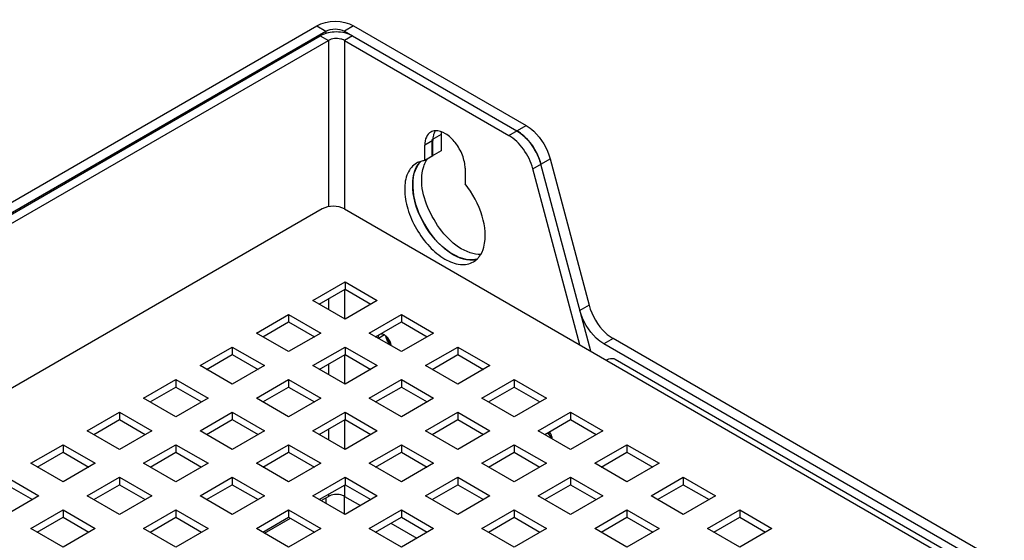
# Model space of a CAD drawing. Units: inches. Extents: x 0 to 151, y 0 to 98.
# Drawn here: x 53 to 60, y 82 to 86 of the extents above; entities that cross this region are included whole.
import ezdxf

# ---------------------------------------------------------------- set-up
doc = ezdxf.new("R2010")
doc.units = ezdxf.units.IN
doc.header["$LTSCALE"] = 8.311111
doc.header["$MEASUREMENT"] = 0
doc.layers.get('0').update_dxf_attribs({"linetype": 'CONTINUOUS'})
doc.layers.add('02___PRT_ALL_AXES', color=7, linetype='CONTINUOUS')
doc.layers.add('AXIS_PART', color=7, linetype='CONTINUOUS')

msp = doc.modelspace()

# ---------------------------------------------------------------- linework, layer by layer
at = {"color": 3, "linetype": 'CONTINUOUS'}
for p, q in [((52.567, 83.9694), (55.3051, 85.5503)), ((55.5597, 85.5503), (56.7516, 84.8621)), ((52.5314, 83.8658), (55.3297, 85.4814)), ((55.5518, 85.4814), (56.6879, 84.8254)), ((56.1076, 84.6513), (56.1076, 84.7586)), ((56.1643, 84.7994), (56.1643, 84.6872)), ((56.9177, 84.6319), (57.1877, 83.6196)), ((57.1988, 83.3025), (56.8541, 84.5952)), ((55.3434, 84.2853), (52.4969, 82.6419)), ((55.4965, 84.2853), (64.2856, 79.211)), ((55.2778, 83.6527), (55.5005, 83.7813)), ((55.5005, 83.7813), (55.7232, 83.6527)), ((55.5005, 83.5241), (55.2778, 83.6527)), ((55.7232, 83.6527), (55.5005, 83.5241)), ((54.888, 83.4277), (55.1107, 83.5563)), ((55.1107, 83.5563), (55.3334, 83.4277)), ((55.6675, 83.4277), (55.8902, 83.5563)), ((55.8902, 83.5563), (56.1129, 83.4277)), ((55.1107, 83.2991), (54.888, 83.4277)), ((55.3334, 83.4277), (55.1107, 83.2991)), ((55.8902, 83.2991), (55.6675, 83.4277)), ((56.1129, 83.4277), (55.8902, 83.2991)), ((63.6188, 79.7724), (57.3538, 83.3894)), ((54.4983, 83.2027), (54.721, 83.3312)), ((54.721, 83.3312), (54.9437, 83.2027)), ((55.2778, 83.2027), (55.5005, 83.3312)), ((55.5005, 83.3312), (55.7232, 83.2027)), ((56.0573, 83.2027), (56.28, 83.3312)), ((56.28, 83.3312), (56.5027, 83.2027)), ((57.3691, 83.2468), (63.424, 79.751)), ((54.721, 83.0741), (54.4983, 83.2027)), ((54.9437, 83.2027), (54.721, 83.0741)), ((55.5005, 83.0741), (55.2778, 83.2027)), ((55.7232, 83.2027), (55.5005, 83.0741)), ((56.28, 83.0741), (56.0573, 83.2027)), ((56.5027, 83.2027), (56.28, 83.0741)), ((54.1085, 82.9776), (54.3313, 83.1062)), ((54.3313, 83.1062), (54.554, 82.9776)), ((54.888, 82.9776), (55.1107, 83.1062)), ((55.1107, 83.1062), (55.3335, 82.9776)), ((55.6675, 82.9776), (55.8902, 83.1062)), ((55.8902, 83.1062), (56.1129, 82.9776)), ((56.447, 82.9776), (56.6697, 83.1062)), ((56.6697, 83.1062), (56.8924, 82.9776)), ((54.3313, 82.8491), (54.1085, 82.9776)), ((54.554, 82.9776), (54.3313, 82.8491)), ((55.1107, 82.8491), (54.888, 82.9776)), ((55.3335, 82.9776), (55.1107, 82.8491)), ((55.8902, 82.8491), (55.6675, 82.9776)), ((56.1129, 82.9776), (55.8902, 82.8491)), ((56.6697, 82.8491), (56.447, 82.9776)), ((56.8924, 82.9776), (56.6697, 82.8491)), ((53.7188, 82.7526), (53.9415, 82.8812)), ((53.9415, 82.8812), (54.1642, 82.7526)), ((54.4983, 82.7526), (54.721, 82.8812)), ((54.721, 82.8812), (54.9437, 82.7526)), ((55.2778, 82.7526), (55.5005, 82.8812)), ((55.5005, 82.8812), (55.7232, 82.7526)), ((56.0573, 82.7526), (56.28, 82.8812)), ((56.28, 82.8812), (56.5027, 82.7526)), ((56.8368, 82.7526), (57.0595, 82.8812)), ((57.0595, 82.8812), (57.2822, 82.7526)), ((53.9415, 82.624), (53.7188, 82.7526)), ((54.1642, 82.7526), (53.9415, 82.624)), ((54.721, 82.624), (54.4983, 82.7526)), ((54.9437, 82.7526), (54.721, 82.624)), ((55.5005, 82.624), (55.2778, 82.7526)), ((55.7232, 82.7526), (55.5005, 82.624)), ((56.28, 82.6241), (56.0573, 82.7526)), ((56.5027, 82.7526), (56.28, 82.6241)), ((57.0595, 82.6241), (56.8368, 82.7526)), ((57.2822, 82.7526), (57.0595, 82.6241)), ((53.3291, 82.5276), (53.5518, 82.6562)), ((53.5518, 82.6562), (53.7745, 82.5276)), ((54.1085, 82.5276), (54.3313, 82.6562)), ((54.3313, 82.6562), (54.554, 82.5276)), ((54.888, 82.5276), (55.1107, 82.6562)), ((55.1107, 82.6562), (55.3335, 82.5276)), ((55.6675, 82.5276), (55.8902, 82.6562)), ((55.8902, 82.6562), (56.1129, 82.5276)), ((56.447, 82.5276), (56.6697, 82.6562)), ((56.6697, 82.6562), (56.8924, 82.5276)), ((57.2265, 82.5276), (57.4492, 82.6562)), ((57.4492, 82.6562), (57.6719, 82.5276)), ((53.5518, 82.399), (53.3291, 82.5276)), ((53.7745, 82.5276), (53.5518, 82.399)), ((54.3313, 82.399), (54.1085, 82.5276)), ((54.554, 82.5276), (54.3313, 82.399)), ((55.1107, 82.399), (54.888, 82.5276)), ((55.3335, 82.5276), (55.1107, 82.399)), ((55.8902, 82.399), (55.6675, 82.5276)), ((56.1129, 82.5276), (55.8902, 82.399)), ((56.6697, 82.399), (56.447, 82.5276)), ((56.8924, 82.5276), (56.6697, 82.399)), ((57.4492, 82.399), (57.2265, 82.5276)), ((57.6719, 82.5276), (57.4492, 82.399)), ((53.162, 82.4312), (53.3847, 82.3026)), ((53.7188, 82.3026), (53.9415, 82.4312)), ((53.9415, 82.4312), (54.1642, 82.3026)), ((54.4983, 82.3026), (54.721, 82.4312)), ((54.721, 82.4312), (54.9437, 82.3026)), ((55.2778, 82.3026), (55.5005, 82.4312)), ((55.5005, 82.4312), (55.7232, 82.3026)), ((56.0573, 82.3026), (56.28, 82.4312)), ((56.28, 82.4312), (56.5027, 82.3026)), ((56.8368, 82.3026), (57.0595, 82.4312)), ((57.0595, 82.4312), (57.2822, 82.3026)), ((57.6162, 82.3026), (57.839, 82.4312)), ((57.839, 82.4312), (58.0617, 82.3026)), ((53.3847, 82.3026), (53.162, 82.174)), ((53.9415, 82.174), (53.7188, 82.3026)), ((54.1642, 82.3026), (53.9415, 82.174)), ((54.721, 82.174), (54.4983, 82.3026)), ((54.9437, 82.3026), (54.721, 82.174)), ((55.5005, 82.174), (55.2778, 82.3026)), ((55.7232, 82.3026), (55.5005, 82.174)), ((56.28, 82.174), (56.0573, 82.3026)), ((56.5027, 82.3026), (56.28, 82.174)), ((57.0595, 82.174), (56.8368, 82.3026)), ((57.2822, 82.3026), (57.0595, 82.174)), ((57.839, 82.174), (57.6162, 82.3026)), ((58.0617, 82.3026), (57.839, 82.174)), ((53.3291, 82.0776), (53.5518, 82.2062)), ((53.5518, 82.2062), (53.7745, 82.0776)), ((54.1085, 82.0776), (54.3313, 82.2062)), ((54.3313, 82.2062), (54.554, 82.0776)), ((54.888, 82.0776), (55.1107, 82.2062)), ((55.1107, 82.2062), (55.3335, 82.0776)), ((55.6675, 82.0776), (55.8902, 82.2062)), ((55.8902, 82.2062), (56.1129, 82.0776)), ((56.447, 82.0776), (56.6697, 82.2062)), ((56.6697, 82.2062), (56.8924, 82.0776)), ((57.2265, 82.0776), (57.4492, 82.2062)), ((57.4492, 82.2062), (57.6719, 82.0776)), ((58.006, 82.0776), (58.2287, 82.2062)), ((58.2287, 82.2062), (58.4514, 82.0776)), ((53.5518, 81.949), (53.3291, 82.0776)), ((53.7745, 82.0776), (53.5518, 81.949)), ((54.3313, 81.949), (54.1085, 82.0776)), ((54.554, 82.0776), (54.3313, 81.949)), ((55.1107, 81.949), (54.888, 82.0776)), ((55.3335, 82.0776), (55.1107, 81.949)), ((55.8902, 81.949), (55.6675, 82.0776)), ((56.1129, 82.0776), (55.8902, 81.949)), ((56.6697, 81.949), (56.447, 82.0776)), ((56.8924, 82.0776), (56.6697, 81.949)), ((57.4492, 81.949), (57.2265, 82.0776)), ((57.6719, 82.0776), (57.4492, 81.949)), ((58.2287, 81.949), (58.006, 82.0776)), ((58.4514, 82.0776), (58.2287, 81.949))]:
    msp.add_line(p, q, dxfattribs=at)
at = {"color": 7, "linetype": 'CONTINUOUS'}
for p, q in [((52.6306, 83.9327), (55.3687, 85.5135)), ((55.3051, 85.5503), (55.3687, 85.5135)), ((55.3687, 85.5135), (55.3687, 85.4973)), ((55.5597, 85.5503), (55.496, 85.5135)), ((55.496, 85.5018), (55.496, 85.5135)), ((55.496, 85.5135), (55.5518, 85.4814)), ((52.5869, 83.8337), (55.3852, 85.4493)), ((55.3297, 85.4814), (55.3852, 85.4493)), ((55.3852, 85.4493), (55.3852, 84.2995)), ((55.5518, 85.4814), (55.4962, 85.4493)), ((55.4962, 85.4493), (55.4962, 84.2853)), ((55.4962, 85.4493), (56.6324, 84.7933)), ((56.6324, 84.7933), (56.7516, 84.8621)), ((56.1076, 84.7586), (56.0521, 84.7266)), ((56.1643, 84.7994), (56.1006, 84.7626)), ((56.1006, 84.7626), (56.1006, 84.6505)), ((56.0521, 84.6192), (56.0521, 84.7266)), ((56.1643, 84.6872), (56.1006, 84.6505)), ((56.1076, 84.6513), (56.0521, 84.6192)), ((56.7986, 84.5631), (56.9177, 84.6319)), ((56.3305, 84.5659), (56.3305, 84.4585)), ((57.1231, 83.3462), (56.7986, 84.5631)), ((55.3223, 83.627), (55.5005, 83.7298)), ((55.4962, 83.7274), (55.4962, 83.5266)), ((55.5005, 83.7813), (55.5005, 83.7298)), ((55.5005, 83.7298), (55.6786, 83.627)), ((55.3852, 83.6633), (55.3852, 83.5907)), ((57.1877, 83.6196), (57.124, 83.5828)), ((55.1107, 83.5563), (55.1107, 83.5048)), ((55.8902, 83.5563), (55.8902, 83.5048)), ((54.9326, 83.402), (55.1107, 83.5048)), ((55.1107, 83.5048), (55.2889, 83.402)), ((55.7121, 83.402), (55.8902, 83.5048)), ((55.8902, 83.5048), (56.0684, 83.402)), ((57.3538, 83.3894), (57.2901, 83.3526)), ((54.721, 83.3312), (54.721, 83.2798)), ((55.5005, 83.3312), (55.5005, 83.2798)), ((56.28, 83.3312), (56.28, 83.2798)), ((63.5551, 79.7356), (57.2901, 83.3526)), ((54.5428, 83.1769), (54.721, 83.2798)), ((54.721, 83.2798), (54.8992, 83.1769)), ((55.3223, 83.1769), (55.5005, 83.2798)), ((55.4962, 83.2774), (55.4962, 83.0765)), ((55.5005, 83.2798), (55.6787, 83.1769)), ((56.1018, 83.1769), (56.28, 83.2798)), ((56.28, 83.2798), (56.4581, 83.1769)), ((55.3852, 83.2133), (55.3852, 83.1406)), ((54.3313, 83.1062), (54.3313, 83.0548)), ((55.1107, 83.1062), (55.1107, 83.0548)), ((55.8902, 83.1062), (55.8902, 83.0548)), ((56.6697, 83.1062), (56.6697, 83.0548)), ((54.1531, 82.9519), (54.3313, 83.0548)), ((54.3313, 83.0548), (54.5094, 82.9519)), ((54.9326, 82.9519), (55.1107, 83.0548)), ((55.1107, 83.0548), (55.2889, 82.9519)), ((55.7121, 82.9519), (55.8902, 83.0548)), ((55.8902, 83.0548), (56.0684, 82.9519)), ((56.4915, 82.9519), (56.6697, 83.0548)), ((56.6697, 83.0548), (56.8479, 82.9519)), ((53.9415, 82.8812), (53.9415, 82.8298)), ((54.721, 82.8812), (54.721, 82.8298)), ((55.5005, 82.8812), (55.5005, 82.8298)), ((56.28, 82.8812), (56.28, 82.8298)), ((57.0595, 82.8812), (57.0595, 82.8298)), ((53.7633, 82.7269), (53.9415, 82.8298)), ((53.9415, 82.8298), (54.1197, 82.7269)), ((54.5428, 82.7269), (54.721, 82.8298)), ((54.721, 82.8298), (54.8992, 82.7269)), ((55.3223, 82.7269), (55.5005, 82.8298)), ((55.4962, 82.8273), (55.4962, 82.6265)), ((55.5005, 82.8298), (55.6787, 82.7269)), ((56.1018, 82.7269), (56.28, 82.8298)), ((56.28, 82.8298), (56.4581, 82.7269)), ((56.8813, 82.7269), (57.0595, 82.8298)), ((57.0595, 82.8298), (57.2376, 82.7269)), ((55.3852, 82.7632), (55.3852, 82.6906)), ((53.5518, 82.6562), (53.5518, 82.6048)), ((54.3313, 82.6562), (54.3313, 82.6048)), ((55.1107, 82.6562), (55.1107, 82.6048)), ((55.8902, 82.6562), (55.8902, 82.6048)), ((56.6697, 82.6562), (56.6697, 82.6048)), ((57.4492, 82.6562), (57.4492, 82.6048)), ((53.3736, 82.5019), (53.5518, 82.6048)), ((53.5518, 82.6048), (53.7299, 82.5019)), ((54.1531, 82.5019), (54.3313, 82.6048)), ((54.3313, 82.6048), (54.5094, 82.5019)), ((54.9326, 82.5019), (55.1107, 82.6048)), ((55.1107, 82.6048), (55.2889, 82.5019)), ((55.7121, 82.5019), (55.8902, 82.6048)), ((55.8902, 82.6048), (56.0684, 82.5019)), ((56.4916, 82.5019), (56.6697, 82.6048)), ((56.6697, 82.6048), (56.8479, 82.5019)), ((57.271, 82.5019), (57.4492, 82.6048)), ((57.4492, 82.6048), (57.6274, 82.5019)), ((53.9415, 82.4312), (53.9415, 82.3797)), ((54.721, 82.4312), (54.721, 82.3797)), ((55.5005, 82.4312), (55.5005, 82.3797)), ((56.28, 82.4312), (56.28, 82.3797)), ((57.0595, 82.4312), (57.0595, 82.3797)), ((57.839, 82.4312), (57.839, 82.3798)), ((53.162, 82.3797), (53.3402, 82.2769)), ((53.7633, 82.2769), (53.9415, 82.3797)), ((53.9415, 82.3797), (54.1197, 82.2769)), ((54.5428, 82.2769), (54.721, 82.3797)), ((54.721, 82.3797), (54.8992, 82.2769)), ((55.3223, 82.2769), (55.5005, 82.3797)), ((55.4962, 82.3773), (55.4962, 82.299)), ((55.5005, 82.3797), (55.6787, 82.2769)), ((56.1018, 82.2769), (56.28, 82.3797)), ((56.28, 82.3797), (56.4581, 82.2769)), ((56.8813, 82.2769), (57.0595, 82.3797)), ((57.0595, 82.3797), (57.2376, 82.2769)), ((57.6608, 82.2769), (57.839, 82.3798)), ((57.839, 82.3798), (58.0171, 82.2769)), ((55.3346, 82.2698), (55.3852, 82.299)), ((55.3687, 82.2895), (55.3687, 82.2501)), ((55.3852, 82.3132), (55.3852, 82.299)), ((55.496, 82.174), (55.496, 82.299)), ((55.4962, 82.299), (55.6066, 82.2353)), ((53.3736, 82.0519), (53.5518, 82.1547)), ((53.5518, 82.2062), (53.5518, 82.1547)), ((53.5518, 82.1547), (53.7299, 82.0519)), ((54.1531, 82.0519), (54.3313, 82.1547)), ((54.3313, 82.2062), (54.3313, 82.1547)), ((54.3313, 82.1547), (54.5094, 82.0519)), ((54.9326, 82.0519), (55.1107, 82.1547)), ((55.1107, 82.2062), (55.1107, 82.1547)), ((55.1107, 82.1547), (55.2889, 82.0519)), ((55.7121, 82.0519), (55.8902, 82.1547)), ((55.8902, 82.2062), (55.8902, 82.1547)), ((55.8902, 82.1547), (56.0684, 82.0519)), ((56.4916, 82.0519), (56.6697, 82.1547)), ((56.6697, 82.2062), (56.6697, 82.1547)), ((56.6697, 82.1547), (56.8479, 82.0519)), ((57.271, 82.0519), (57.4492, 82.1547)), ((57.4492, 82.2062), (57.4492, 82.1547)), ((57.4492, 82.1547), (57.6274, 82.0519)), ((58.0505, 82.0519), (58.2287, 82.1547)), ((58.2287, 82.2062), (58.2287, 82.1547)), ((58.2287, 82.1547), (58.4069, 82.0519)), ((54.9449, 82.0448), (55.123, 82.1476)), ((55.8182, 82.1131), (55.9964, 82.0103))]:
    msp.add_line(p, q, dxfattribs=at)
at = {"color": 3, "linetype": 'CONTINUOUS'}
msp.add_arc((56.34, 84.7996), 0.1758, 173.96321, 180.07164, dxfattribs=at)
at = {"color": 7, "linetype": 'CONTINUOUS'}
for centre, radius, start, end in [((56.4839, 84.513), 0.3745, 40.48896, 44.4373), ((56.4418, 84.4794), 0.4284, 27.64921, 31.25723)]:
    msp.add_arc(centre, radius, start, end, dxfattribs=at)
at = {"color": 3, "linetype": 'CONTINUOUS'}
for points in [[(55.3051, 85.5503), (55.3786, 85.5927), (55.4862, 85.5927), (55.5597, 85.5503)], [(56.1244, 84.8254), (56.1202, 84.8189), (56.1169, 84.8117), (56.1144, 84.8044)], [(56.0239, 84.6138), (56.0172, 84.6073), (56.0111, 84.6001), (56.0057, 84.5924)], [(56.0445, 84.5779), (56.0489, 84.5916), (56.0546, 84.605), (56.0618, 84.6174)], [(56.4412, 83.97), (56.4157, 83.9691), (56.3897, 83.974), (56.3655, 83.9824)], [(56.386, 83.9338), (56.3953, 83.9346), (56.4046, 83.9363), (56.4136, 83.9389)]]:
    msp.add_open_spline(points, degree=3, dxfattribs=at)
for points, knots in [([(55.5518, 85.4814), (55.5188, 85.5004), (55.4407, 85.5154), (55.3627, 85.5004), (55.3297, 85.4814)], [0, 0, 0, 0, 0.500001, 1, 1, 1, 1]), ([(56.6879, 84.8254), (56.7281, 84.8022), (56.798, 84.7315), (56.8412, 84.6433), (56.8541, 84.5952)], [0, 0, 0, 0, 0.48227, 1, 1, 1, 1]), ([(56.7516, 84.8621), (56.7708, 84.851), (56.8469, 84.7917), (56.8987, 84.7031), (56.9177, 84.6319)], [0, 0, 0, 0, 0.231385, 1, 1, 1, 1]), ([(56.1144, 84.8044), (56.1133, 84.8009), (56.1091, 84.786), (56.1076, 84.7705), (56.1076, 84.7586)], [0, 0, 0, 0, 0.234374, 1, 1, 1, 1]), ([(56.0618, 84.6174), (56.0638, 84.6209), (56.068, 84.6275), (56.0726, 84.6338), (56.075, 84.6368)], [0, 0, 0, 0, 0.505349, 1, 1, 1, 1]), ([(56.0057, 84.5924), (55.9701, 84.5418), (55.9566, 84.3844), (56.0391, 84.1726), (56.1812, 83.9953), (56.3243, 83.9283), (56.386, 83.9338)], [0, 0, 0, 0, 0.21606, 0.500002, 0.783942, 1, 1, 1, 1]), ([(56.3655, 83.9824), (56.2513, 84.0217), (56.0817, 84.2141), (56.0092, 84.4667), (56.0445, 84.5779)], [0, 0, 0, 0, 0.508677, 1, 1, 1, 1]), ([(55.4965, 84.2853), (55.4738, 84.2984), (55.42, 84.3088), (55.3661, 84.2984), (55.3434, 84.2853)], [0, 0, 0, 0, 0.500001, 1, 1, 1, 1]), ([(57.1877, 83.6196), (57.2067, 83.5484), (57.2585, 83.4598), (57.3346, 83.4005), (57.3538, 83.3894)], [0, 0, 0, 0, 0.768615, 1, 1, 1, 1]), ([(57.3061, 83.2406), (57.3116, 83.2438), (57.3307, 83.2532), (57.3559, 83.2544), (57.3691, 83.2468)], [0, 0, 0, 0, 0.294964, 1, 1, 1, 1])]:
    msp.add_open_spline(points, degree=3, knots=knots, dxfattribs=at)
at = {"color": 7, "linetype": 'CONTINUOUS'}
for points in [[(55.3687, 85.5135), (55.4055, 85.5347), (55.4593, 85.5347), (55.496, 85.5135)], [(56.125, 84.8258), (56.1139, 84.8253), (56.1025, 84.8223), (56.0929, 84.8167)], [(56.7513, 84.7752), (56.7324, 84.7945), (56.7113, 84.8119), (56.6879, 84.8254)], [(56.8081, 84.7017), (56.7964, 84.7208), (56.7833, 84.7392), (56.7687, 84.7562)], [(56.8541, 84.5952), (56.8464, 84.6239), (56.8351, 84.6518), (56.8213, 84.6782)], [(56.0244, 84.6141), (56.014, 84.6111), (56.0038, 84.6069), (55.9944, 84.6014)], [(56.0521, 84.6192), (56.0427, 84.6184), (56.0334, 84.6167), (56.0244, 84.6141)], [(56.3881, 83.9195), (56.3975, 83.9249), (56.4063, 83.9316), (56.4141, 83.9391)]]:
    msp.add_open_spline(points, degree=3, dxfattribs=at)
for points, knots in [([(55.4962, 85.4493), (55.4884, 85.4539), (55.4527, 85.4667), (55.4101, 85.4637), (55.3852, 85.4493)], [0, 0, 0, 0, 0.240695, 1, 1, 1, 1]), ([(56.0929, 84.8167), (56.0796, 84.809), (56.0566, 84.7803), (56.0521, 84.7454), (56.0521, 84.7266)], [0, 0, 0, 0, 0.449173, 1, 1, 1, 1]), ([(56.3305, 84.5659), (56.3305, 84.5964), (56.3156, 84.6605), (56.2678, 84.7438), (56.2038, 84.8061), (56.1491, 84.827), (56.125, 84.8258)], [0, 0, 0, 0, 0.257076, 0.53897, 0.797853, 1, 1, 1, 1]), ([(56.7986, 84.5631), (56.7857, 84.6113), (56.7425, 84.6995), (56.6726, 84.7701), (56.6324, 84.7933)], [0, 0, 0, 0, 0.51773, 1, 1, 1, 1]), ([(56.4086, 83.9375), (56.347, 83.9222), (56.1883, 83.9848), (56.039, 84.1717), (55.9513, 84.3944), (55.9757, 84.5633), (56.0196, 84.6095)], [0, 0, 0, 0, 0.211471, 0.499612, 0.788032, 1, 1, 1, 1]), ([(55.9944, 84.6014), (55.9679, 84.5861), (55.9221, 84.5285), (55.9065, 84.4126), (55.9299, 84.2795), (55.9897, 84.1441), (56.0771, 84.0246), (56.1807, 83.9378), (56.2888, 83.8933), (56.3616, 83.9042), (56.3881, 83.9195)], [0, 0, 0, 0, 0.093244, 0.207554, 0.346302, 0.5, 0.653697, 0.792445, 0.906754, 1, 1, 1, 1]), ([(56.4602, 84.022), (56.4786, 84.0907), (56.4582, 84.2539), (56.3833, 84.3928), (56.3305, 84.4585)], [0, 0, 0, 0, 0.457688, 1, 1, 1, 1]), ([(56.4141, 83.9391), (56.4195, 83.9443), (56.4406, 83.9683), (56.4539, 83.9985), (56.4602, 84.022)], [0, 0, 0, 0, 0.23451, 1, 1, 1, 1]), ([(57.2901, 83.3526), (57.2709, 83.3637), (57.1949, 83.4231), (57.143, 83.5116), (57.124, 83.5828)], [0, 0, 0, 0, 0.231385, 1, 1, 1, 1]), ([(55.4962, 82.299), (55.4884, 82.3036), (55.4527, 82.3165), (55.4101, 82.3134), (55.3852, 82.299)], [0, 0, 0, 0, 0.240695, 1, 1, 1, 1])]:
    msp.add_open_spline(points, degree=3, knots=knots, dxfattribs=at)
at = {"layer": '02___PRT_ALL_AXES', "color": 7, "linetype": 'CONTINUOUS'}
msp.add_line((55.7737, 83.4142), (55.7323, 83.3903), dxfattribs=at)
for centre, radius, start, end in [((55.7288, 83.3299), 0.0918, 10.90622, 16.57732), ((55.7404, 83.3321), 0.08, 5.44711, 10.92487), ((56.8423, 82.687), 0.0918, 10.90622, 16.57732), ((56.8539, 82.6892), 0.08, 5.44711, 10.92487)]:
    msp.add_arc(centre, radius, start, end, dxfattribs=at)
at = {"layer": '02___PRT_ALL_AXES', "color": 3, "linetype": 'CONTINUOUS'}
msp.add_arc((57.0076, 82.787), 0.113, 204.24309, 210.01639, dxfattribs=at)
at = {"layer": '02___PRT_ALL_AXES', "color": 7, "linetype": 'CONTINUOUS'}
for points, knots in [([(55.7407, 83.4175), (55.7349, 83.4141), (55.7292, 83.4051), (55.7277, 83.3959), (55.7274, 83.3932)], [0, 0, 0, 0, 0.712493, 1, 1, 1, 1]), ([(55.785, 83.4061), (55.7826, 83.4081), (55.7741, 83.4148), (55.7636, 83.4197), (55.7558, 83.4204)], [0, 0, 0, 0, 0.282318, 1, 1, 1, 1])]:
    msp.add_open_spline(points, degree=3, knots=knots, dxfattribs=at)
for points in [[(55.7558, 83.4204), (55.7507, 83.4209), (55.7452, 83.4201), (55.7407, 83.4175)], [(55.8168, 83.3561), (55.8112, 83.3751), (55.7999, 83.3932), (55.785, 83.4061)], [(56.9303, 82.7132), (56.9269, 82.7249), (56.9212, 82.7362), (56.914, 82.7461)]]:
    msp.add_open_spline(points, degree=3, dxfattribs=at)
at = {"layer": '02___PRT_ALL_AXES', "color": 3, "linetype": 'CONTINUOUS'}
for points in [[(55.784, 83.4055), (55.7861, 83.3943), (55.7905, 83.3833), (55.7962, 83.3734)], [(55.7962, 83.3734), (55.802, 83.3635), (55.8092, 83.3542), (55.8179, 83.3467)], [(56.9098, 82.7305), (56.9155, 82.7206), (56.9228, 82.7113), (56.9315, 82.7038)]]:
    msp.add_open_spline(points, degree=3, dxfattribs=at)
at = {"layer": 'AXIS_PART', "color": 7, "linetype": 'CONTINUOUS'}
for points in [[(55.818, 83.3441), (55.7996, 83.3598), (55.7862, 83.3831), (55.7818, 83.4069)], [(56.9316, 82.7012), (56.9194, 82.7116), (56.9097, 82.7252), (56.9031, 82.7398)]]:
    msp.add_open_spline(points, degree=3, dxfattribs=at)

doc.saveas('drawing.dxf')
